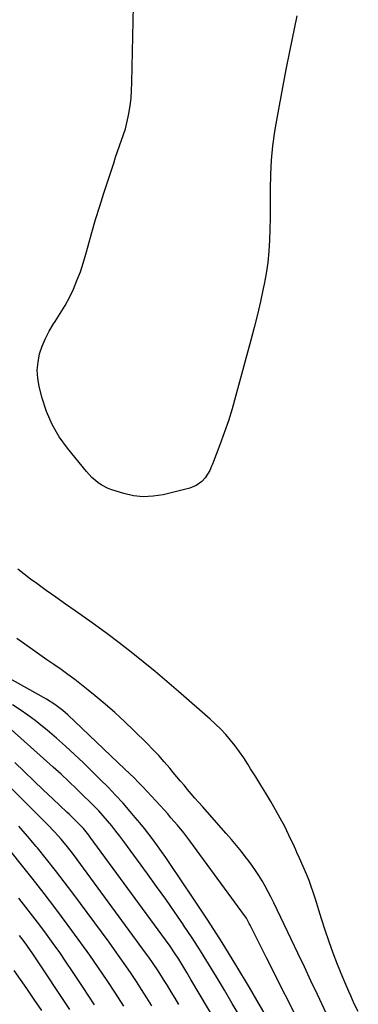
# Model space of a CAD drawing. Units: inches. Extents: x 1889690 to 1895013, y 432603 to 437867.
# Drawn here: x 1890021 to 1890187, y 436306 to 436788 of the extents above; entities that cross this region are included whole.
import ezdxf

# ---------------------------------------------------------------- set-up
doc = ezdxf.new("R2010")
doc.units = ezdxf.units.IN
doc.header["$MEASUREMENT"] = 0
doc.layers.add('7', color=7, linetype='Continuous')
doc.layers.add('8', color=7, linetype='Continuous')

msp = doc.modelspace()

# ---------------------------------------------------------------- linework, layer by layer
at = {"layer": '7', "color": 18}
for points in [[(1890157.32, 436790.29, 1942), (1890153.74, 436772.8, 1942), (1890151.98, 436763.97, 1942), (1890150.27, 436755.12, 1942), (1890148.65, 436746.26, 1942), (1890147.08, 436737.39, 1942), (1890146.43, 436733.61, 1942), (1890145.42, 436726.61, 1942), (1890144.67, 436719.58, 1942), (1890144.31, 436712.52, 1942), (1890144.2, 436705.45, 1942), (1890144.24, 436702.18, 1942), (1890144.27, 436696.72, 1942), (1890144.24, 436691.26, 1942), (1890144.13, 436685.8, 1942), (1890143.95, 436680.35, 1942), (1890143.6, 436674.91, 1942), (1890143.07, 436669.49, 1942), (1890142.26, 436664.11, 1942), (1890141.28, 436658.75, 1942), (1890140.84, 436656.69, 1942), (1890139.45, 436650.33, 1942), (1890137.98, 436643.99, 1942), (1890136.41, 436637.67, 1942), (1890134.76, 436631.38, 1942), (1890127.27, 436603.74, 1942), (1890125.56, 436597.79, 1942), (1890123.73, 436591.87, 1942), (1890121.72, 436586.01, 1942), (1890119.58, 436580.2, 1942), (1890115.94, 436570.69, 1942), (1890115.53, 436569.66, 1942), (1890114.64, 436567.63, 1942), (1890112.36, 436563.9, 1942), (1890110.69, 436562.21, 1942), (1890107.96, 436560.18, 1942), (1890104.8, 436558.94, 1942), (1890091.69, 436555.72, 1942), (1890086.85, 436554.95, 1942), (1890082.03, 436554.7, 1942), (1890077.23, 436555.23, 1942), (1890072.44, 436556.29, 1942), (1890066.65, 436558.07, 1942), (1890064.82, 436558.75, 1942), (1890061.39, 436560.53, 1942), (1890059.79, 436561.63, 1942), (1890056.83, 436564.19, 1942), (1890054.19, 436567.07, 1942), (1890044.91, 436578.43, 1942), (1890040.85, 436584.11, 1942), (1890037.34, 436590.06, 1942), (1890034.62, 436596.42, 1942), (1890032.45, 436603.05, 1942), (1890030.98, 436608.78, 1942), (1890030.3, 436612.75, 1942), (1890030.04, 436616.72, 1942), (1890030.41, 436620.68, 1942), (1890031.21, 436624.64, 1942), (1890032.52, 436628.51, 1942), (1890034.06, 436632.26, 1942), (1890035.95, 436635.86, 1942), (1890038.07, 436639.35, 1942), (1890038.9, 436640.57, 1942), (1890041.35, 436644.4, 1942), (1890043.66, 436648.31, 1942), (1890045.77, 436652.33, 1942), (1890047.75, 436656.42, 1942), (1890049.52, 436660.61, 1942), (1890051.16, 436664.85, 1942), (1890052.59, 436669.16, 1942), (1890053.88, 436673.52, 1942), (1890055, 436677.66, 1942), (1890056.8, 436684.12, 1942), (1890058.67, 436690.56, 1942), (1890060.64, 436696.96, 1942), (1890062.68, 436703.35, 1942), (1890067.53, 436718.14, 1942), (1890068.47, 436720.94, 1942), (1890069.43, 436723.75, 1942), (1890070.42, 436726.54, 1942), (1890071.42, 436729.32, 1942), (1890072.38, 436732.12, 1942), (1890073.24, 436734.95, 1942), (1890073.96, 436737.81, 1942), (1890074.58, 436740.7, 1942), (1890074.9, 436742.4, 1942), (1890075.52, 436746.16, 1942), (1890076.01, 436749.94, 1942), (1890076.31, 436753.74, 1942), (1890076.48, 436757.56, 1942), (1890077.39, 436802.81, 1942)], [(1890171.82, 436301.41, 1938), (1890167.42, 436310.86, 1938), (1890164.23, 436317.67, 1938), (1890161.03, 436324.47, 1938), (1890157.81, 436331.26, 1938), (1890154.57, 436338.04, 1938), (1890146.06, 436355.78, 1938), (1890144.7, 436358.52, 1938), (1890143.3, 436361.24, 1938), (1890141.83, 436363.92, 1938), (1890140.31, 436366.58, 1938), (1890138.71, 436369.18, 1938), (1890137.04, 436371.74, 1938), (1890135.28, 436374.24, 1938), (1890133.45, 436376.69, 1938), (1890132.5, 436377.91, 1938), (1890130.12, 436380.92, 1938), (1890127.7, 436383.89, 1938), (1890125.22, 436386.82, 1938), (1890122.71, 436389.71, 1938), (1890110.98, 436402.99, 1938), (1890109.17, 436405.05, 1938), (1890107.36, 436407.13, 1938), (1890105.57, 436409.21, 1938), (1890103.78, 436411.3, 1938), (1890102.01, 436413.39, 1938), (1890100.23, 436415.49, 1938), (1890098.47, 436417.59, 1938), (1890096.7, 436419.7, 1938), (1890094.98, 436421.77, 1938), (1890092.31, 436424.87, 1938), (1890089.58, 436427.91, 1938), (1890086.77, 436430.88, 1938), (1890083.9, 436433.8, 1938), (1890077.37, 436440.26, 1938), (1890072.78, 436444.67, 1938), (1890068.11, 436448.99, 1938), (1890063.31, 436453.18, 1938), (1890058.44, 436457.28, 1938), (1890055.06, 436460.04, 1938), (1890051.79, 436462.65, 1938), (1890048.47, 436465.2, 1938), (1890045.1, 436467.68, 1938), (1890041.68, 436470.1, 1938), (1890038.24, 436472.48, 1938), (1890034.8, 436474.88, 1938), (1890031.37, 436477.28, 1938), (1890027.94, 436479.68, 1938), (1890020.05, 436485.23, 1938)], [(1890160.89, 436292.25, 1936), (1890142.42, 436328.86, 1936), (1890140.93, 436331.82, 1936), (1890139.45, 436334.77, 1936), (1890137.97, 436337.73, 1936), (1890136.49, 436340.68, 1936), (1890134.4, 436344.86, 1936), (1890133.96, 436345.73, 1936), (1890132.55, 436348.26, 1936), (1890130.41, 436351.49, 1936), (1890104.83, 436386.2, 1936), (1890101.88, 436390.07, 1936), (1890098.78, 436393.84, 1936), (1890095.6, 436397.52, 1936), (1890093.98, 436399.34, 1936), (1890092.35, 436401.15, 1936), (1890090.23, 436403.48, 1936), (1890088.14, 436405.77, 1936), (1890086.04, 436408.04, 1936), (1890083.92, 436410.31, 1936), (1890081.79, 436412.57, 1936), (1890079.64, 436414.8, 1936), (1890077.47, 436417.01, 1936), (1890075.26, 436419.18, 1936), (1890073.03, 436421.33, 1936), (1890045.06, 436447.83, 1936), (1890042.6, 436450.02, 1936), (1890038.67, 436452.99, 1936), (1890034.49, 436455.6, 1936), (1890015.32, 436466.39, 1936)], [(1890144.23, 436296.93, 1934), (1890134.08, 436314.32, 1934), (1890127.45, 436325.43, 1934), (1890120.67, 436336.44, 1934), (1890113.68, 436347.32, 1934), (1890106.54, 436358.1, 1934), (1890095.02, 436375.14, 1934), (1890093.03, 436378.05, 1934), (1890091.01, 436380.94, 1934), (1890088.96, 436383.8, 1934), (1890086.87, 436386.65, 1934), (1890084.75, 436389.46, 1934), (1890082.58, 436392.24, 1934), (1890080.36, 436394.97, 1934), (1890078.1, 436397.68, 1934), (1890075.67, 436400.53, 1934), (1890072.11, 436404.59, 1934), (1890068.48, 436408.58, 1934), (1890064.75, 436412.48, 1934), (1890060.94, 436416.3, 1934), (1890052.71, 436424.36, 1934), (1890048.37, 436428.5, 1934), (1890043.95, 436432.57, 1934), (1890039.43, 436436.51, 1934), (1890034.84, 436440.38, 1934), (1890032.58, 436442.24, 1934), (1890029.02, 436445.05, 1934), (1890025.39, 436447.76, 1934), (1890021.66, 436450.34, 1934), (1890017.86, 436452.82, 1934)], [(1890129.45, 436300.06, 1932), (1890125.62, 436306.55, 1932), (1890121.79, 436313.03, 1932), (1890117.95, 436319.51, 1932), (1890114.04, 436325.94, 1932), (1890110.06, 436332.33, 1932), (1890105.97, 436338.65, 1932), (1890101.8, 436344.92, 1932), (1890101.68, 436345.1, 1932), (1890097.36, 436351.4, 1932), (1890093, 436357.67, 1932), (1890088.56, 436363.88, 1932), (1890084.07, 436370.06, 1932), (1890072.47, 436385.85, 1932), (1890070.53, 436388.43, 1932), (1890068.56, 436390.98, 1932), (1890066.54, 436393.5, 1932), (1890064.48, 436395.99, 1932), (1890062.36, 436398.42, 1932), (1890060.2, 436400.82, 1932), (1890057.97, 436403.15, 1932), (1890055.7, 436405.44, 1932), (1890052.95, 436408.14, 1932), (1890049.25, 436411.73, 1932), (1890045.51, 436415.28, 1932), (1890041.72, 436418.78, 1932), (1890037.9, 436422.24, 1932), (1890017.27, 436440.7, 1932)], [(1890099.47, 436306.02, 1928), (1890097.59, 436309.11, 1928), (1890095.71, 436312.2, 1928), (1890093.82, 436315.29, 1928), (1890092, 436318.25, 1928), (1890091.01, 436319.84, 1928), (1890088.97, 436323, 1928), (1890086.85, 436326.12, 1928), (1890084.68, 436329.19, 1928), (1890083.58, 436330.71, 1928), (1890047.75, 436379.48, 1928), (1890044.82, 436383.31, 1928), (1890041.75, 436387.02, 1928), (1890038.54, 436390.61, 1928), (1890035.19, 436394.08, 1928), (1890016.22, 436412.98, 1928)], [(1890072.46, 436305.24, 1924), (1890068.38, 436311.52, 1924), (1890064.25, 436317.78, 1924), (1890060.04, 436323.98, 1924), (1890055.78, 436330.14, 1924), (1890051.42, 436336.24, 1924), (1890047.01, 436342.3, 1924), (1890044.73, 436345.39, 1924), (1890039.08, 436352.94, 1924), (1890033.38, 436360.43, 1924), (1890027.58, 436367.85, 1924), (1890021.72, 436375.23, 1924), (1890007.13, 436393.38, 1924)], [(1890086.23, 436305.39, 1926), (1890083.74, 436309.37, 1926), (1890081.22, 436313.33, 1926), (1890078.65, 436317.26, 1926), (1890076.05, 436321.17, 1926), (1890073.4, 436325.05, 1926), (1890070.72, 436328.91, 1926), (1890067.99, 436332.73, 1926), (1890065.23, 436336.53, 1926), (1890047.53, 436360.53, 1926), (1890043.3, 436366.16, 1926), (1890039.01, 436371.74, 1926), (1890034.62, 436377.25, 1926), (1890030.16, 436382.7, 1926), (1890029.57, 436383.42, 1926), (1890025.31, 436388.42, 1926), (1890020.97, 436393.36, 1926)], [(1890058.17, 436305.82, 1922), (1890052.53, 436314.39, 1922), (1890047.33, 436322.23, 1922), (1890044.22, 436326.84, 1922), (1890041.07, 436331.43, 1922), (1890037.85, 436335.96, 1922), (1890034.59, 436340.47, 1922), (1890031.27, 436344.94, 1922), (1890027.92, 436349.38, 1922), (1890024.52, 436353.78, 1922), (1890021.08, 436358.16, 1922)], [(1890032.28, 436303.11, 1918), (1890028.59, 436308.47, 1918), (1890024.89, 436313.82, 1918), (1890018.77, 436322.62, 1918)]]:
    msp.add_polyline3d(points, dxfattribs=at)
at = {"layer": '8', "color": 18}
for points in [[(1890187.45, 436302.61, 1940), (1890185.48, 436306.42, 1940), (1890183.73, 436310.23, 1940), (1890182.73, 436312.46, 1940), (1890180.8, 436316.97, 1940), (1890179.87, 436319.24, 1940), (1890177.28, 436325.69, 1940), (1890175.14, 436331.22, 1940), (1890173.09, 436336.78, 1940), (1890171.19, 436342.39, 1940), (1890169.37, 436348.03, 1940), (1890166.24, 436358.18, 1940), (1890165.31, 436361.04, 1940), (1890164.34, 436363.88, 1940), (1890163.28, 436366.69, 1940), (1890162.17, 436369.49, 1940), (1890160.44, 436373.66, 1940), (1890158.63, 436377.77, 1940), (1890157.37, 436380.49, 1940), (1890156.74, 436381.84, 1940), (1890156.11, 436383.19, 1940), (1890153.39, 436388.95, 1940), (1890151.34, 436393.14, 1940), (1890149.19, 436397.29, 1940), (1890146.91, 436401.37, 1940), (1890144.51, 436405.46, 1940), (1890142.06, 436409.47, 1940), (1890139.6, 436413.49, 1940), (1890137.13, 436417.5, 1940), (1890134.65, 436421.5, 1940), (1890133.25, 436423.74, 1940), (1890131.28, 436426.77, 1940), (1890129.23, 436429.75, 1940), (1890127.06, 436432.65, 1940), (1890124.82, 436435.49, 1940), (1890122.45, 436438.22, 1940), (1890120, 436440.87, 1940), (1890117.41, 436443.4, 1940), (1890114.75, 436445.85, 1940), (1890099.36, 436459.29, 1940), (1890093.64, 436464.2, 1940), (1890087.88, 436469.06, 1940), (1890082.04, 436473.83, 1940), (1890076.16, 436478.55, 1940), (1890070.2, 436483.17, 1940), (1890064.19, 436487.71, 1940), (1890058.09, 436492.15, 1940), (1890051.95, 436496.52, 1940), (1890048.69, 436498.79, 1940), (1890043.94, 436502.13, 1940), (1890039.19, 436505.48, 1940), (1890034.47, 436508.85, 1940), (1890029.76, 436512.25, 1940), (1890026.77, 436514.42, 1940), (1890023.59, 436516.77, 1940), (1890020.45, 436519.17, 1940)], [(1890130.88, 436275.57, 1930), (1890105.4, 436318.36, 1930), (1890103.43, 436321.66, 1930), (1890101.45, 436324.95, 1930), (1890099.41, 436328.21, 1930), (1890097.31, 436331.4, 1930), (1890095.13, 436334.55, 1930), (1890092.9, 436337.66, 1930), (1890056, 436388.07, 1930), (1890055.35, 436388.93, 1930), (1890052.64, 436392.26, 1930), (1890049.51, 436395.5, 1930), (1890048.28, 436396.7, 1930), (1890045.8, 436399.09, 1930), (1890044.55, 436400.27, 1930), (1890037.68, 436406.75, 1930), (1890032.99, 436411.18, 1930), (1890028.32, 436415.63, 1930), (1890023.67, 436420.09, 1930), (1890019.03, 436424.56, 1930)], [(1890045.93, 436303.55, 1920), (1890028.53, 436329.84, 1920), (1890027.56, 436331.29, 1920), (1890025.57, 436334.16, 1920), (1890024.55, 436335.58, 1920), (1890022.47, 436338.38, 1920), (1890021.41, 436339.76, 1920)]]:
    msp.add_polyline3d(points, dxfattribs=at)

doc.saveas('drawing.dxf')
